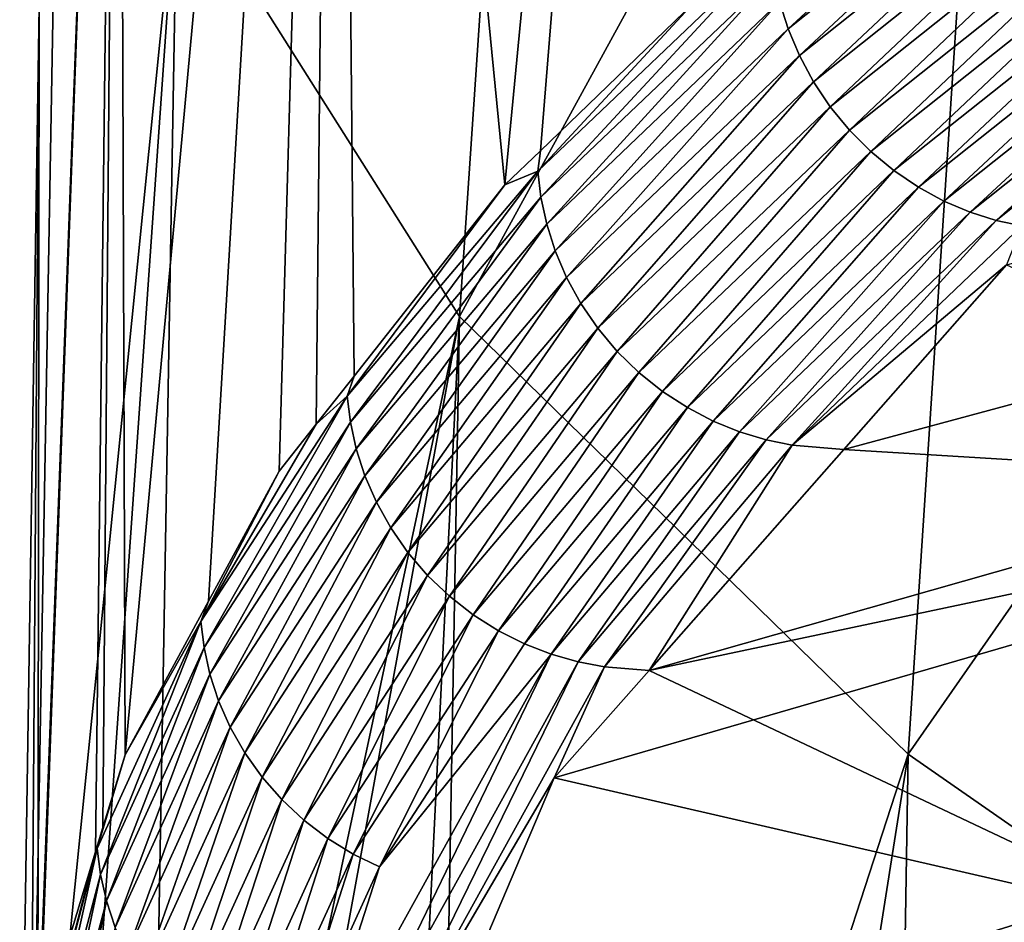
# Model space of a CAD drawing. Extents: x -50 to 50, y -106 to -2.
# Drawn here: x -50 to -47, y -92 to -89 of the extents above; entities that cross this region are included whole.
import ezdxf

# ---------------------------------------------------------------- set-up
doc = ezdxf.new("R2010")
doc.units = 0
doc.layers.add('L2', color=7, linetype='CONTINUOUS')

msp = doc.modelspace()

# ---------------------------------------------------------------- linework, layer by layer
at = {"layer": 'L2', "color": 7}
for points in [[(-49.1927, -93.36557, 196.8092), (-49.13807, -92.80054, 194.7005), (-15.97534, -81.788, 153.6012)], [(-15.97534, -81.788, 153.6012), (-49.18604, -93.57534, 197.5921), (-49.1927, -93.36557, 196.8092)], [(-15.97534, -81.788, 153.6012), (-48.87559, -94.8091, 202.1965), (-49.18604, -93.57534, 197.5921)], [(-15.97534, -81.788, 153.6012), (-49.13807, -92.80054, 194.7005), (-49.12806, -92.69699, 194.314)], [(-15.97534, -81.788, 153.6012), (-49.12806, -92.69699, 194.314), (-48.90934, -92.18223, 192.3929)], [(-48.90934, -92.18223, 192.3929), (-48.51284, -91.24905, 188.9102), (-15.97534, -81.788, 153.6012)], [(-48.10424, -96.02925, 206.7502), (-48.87559, -94.8091, 202.1965), (-15.97534, -81.788, 153.6012)], [(-15.97534, -81.788, 153.6012), (-48.51284, -91.24905, 188.9102), (-48.25057, -90.95164, 187.8003)], [(-15.97534, -81.788, 153.6012), (-48.25057, -90.95164, 187.8003), (-47.71129, -90.34006, 185.5178)], [(-15.97534, -81.788, 153.6012), (-46.87928, -97.22429, 211.2101), (-48.10424, -96.02925, 206.7502)], [(-47.71129, -90.34006, 185.5178), (-47.26068, -89.82904, 183.6107), (-15.97534, -81.788, 153.6012)], [(-48.08078, -83.67647, 185.5395), (-48.64951, -89.60835, 185.8812), (-49.11675, -84.84186, 189.8844)], [(-48.08078, -83.67647, 185.5395), (-48.64951, -89.60835, 185.8812), (-49.11675, -84.84186, 189.8844)], [(-48.08078, -83.67647, 185.5395), (-48.55115, -89.51347, 185.5277), (-48.64951, -89.60835, 185.8812)], [(-48.08078, -83.67647, 185.5395), (-48.55115, -89.51347, 185.5277), (-48.64951, -89.60835, 185.8812)], [(-48.12678, -89.1041, 184.0025), (-48.55115, -89.51347, 185.5277), (-48.08078, -83.67647, 185.5395)], [(-48.12678, -89.1041, 184.0025), (-48.55115, -89.51347, 185.5277), (-48.08078, -83.67647, 185.5395)], [(-49.11675, -84.84186, 189.8844), (-49.70111, -91.18505, 191.7681), (-49.71793, -86.02167, 194.2828)], [(-49.11675, -84.84186, 189.8844), (-49.70111, -91.18505, 191.7681), (-49.71793, -86.02167, 194.2828)], [(-49.11675, -84.84186, 189.8844), (-49.4701, -90.76, 190.1798), (-49.70111, -91.18505, 191.7681)], [(-49.11675, -84.84186, 189.8844), (-49.4701, -90.76, 190.1798), (-49.70111, -91.18505, 191.7681)], [(-49.27444, -90.4, 188.8345), (-49.4701, -90.76, 190.1798), (-49.11675, -84.84186, 189.8844)], [(-49.27444, -90.4, 188.8345), (-49.4701, -90.76, 190.1798), (-49.11675, -84.84186, 189.8844)], [(-49.11675, -84.84186, 189.8844), (-49.17236, -90.27068, 188.3521), (-49.27444, -90.4, 188.8345)], [(-49.11675, -84.84186, 189.8844), (-49.17236, -90.27068, 188.3521), (-49.27444, -90.4, 188.8345)], [(-49.11675, -84.84186, 189.8844), (-49.06685, -90.13701, 187.8534), (-49.17236, -90.27068, 188.3521)], [(-49.11675, -84.84186, 189.8844), (-49.06685, -90.13701, 187.8534), (-49.17236, -90.27068, 188.3521)], [(-49.11675, -84.84186, 189.8844), (-48.64951, -89.60835, 185.8812), (-49.06685, -90.13701, 187.8534)], [(-49.11675, -84.84186, 189.8844), (-48.64951, -89.60835, 185.8812), (-49.06685, -90.13701, 187.8534)], [(-49.94222, -92.01457, 194.8747), (-49.93869, -89.11325, 197.9492), (-49.71793, -86.02167, 194.2828)], [(-49.94222, -92.01457, 194.8747), (-49.71793, -86.02167, 194.2828), (-49.93791, -91.96574, 194.6914)], [(-49.94222, -92.01457, 194.8747), (-49.93869, -89.11325, 197.9492), (-49.71793, -86.02167, 194.2828)], [(-49.94222, -92.01457, 194.8747), (-49.71793, -86.02167, 194.2828), (-49.93791, -91.96574, 194.6914)], [(-49.93791, -91.96574, 194.6914), (-49.71793, -86.02167, 194.2828), (-49.78263, -91.4538, 192.7745)], [(-49.93791, -91.96574, 194.6914), (-49.71793, -86.02167, 194.2828), (-49.78263, -91.4538, 192.7745)], [(-49.71793, -86.02167, 194.2828), (-49.7622, -91.38644, 192.5223), (-49.78263, -91.4538, 192.7745)], [(-49.71793, -86.02167, 194.2828), (-49.7622, -91.38644, 192.5223), (-49.78263, -91.4538, 192.7745)], [(-49.71793, -86.02167, 194.2828), (-49.70111, -91.18505, 191.7681), (-49.7622, -91.38644, 192.5223)], [(-49.71793, -86.02167, 194.2828), (-49.70111, -91.18505, 191.7681), (-49.7622, -91.38644, 192.5223)], [(-48.5089, -86.02524, 209.5204), (-49.55698, -88.73521, 203.9045), (-48.77489, -89.97236, 208.5216)], [(-48.5089, -86.02524, 209.5204), (-49.55698, -88.73521, 203.9045), (-48.77489, -89.97236, 208.5216)], [(-48.5089, -86.02524, 209.5204), (-48.77489, -89.97236, 208.5216), (-47.27364, -87.23032, 214.0178)], [(-48.5089, -86.02524, 209.5204), (-48.77489, -89.97236, 208.5216), (-47.27364, -87.23032, 214.0178)], [(-47.27364, -87.23032, 214.0178), (-48.77489, -89.97236, 208.5216), (-47.53285, -91.18406, 213.0437)], [(-47.27364, -87.23032, 214.0178), (-48.77489, -89.97236, 208.5216), (-47.53285, -91.18406, 213.0437)], [(-47.27364, -87.23032, 214.0178), (-47.53285, -91.18406, 213.0437), (-45.59259, -88.39872, 218.3783)], [(-47.27364, -87.23032, 214.0178), (-47.53285, -91.18406, 213.0437), (-45.59259, -88.39872, 218.3783)], [(-49.96563, -92.79872, 197.8131), (-49.55698, -88.73521, 203.9045), (-49.87176, -87.48425, 199.2358)], [(-49.96563, -92.79872, 197.8131), (-49.87176, -87.48425, 199.2358), (-49.93869, -89.11325, 197.9492)], [(-49.96563, -92.79872, 197.8131), (-49.55698, -88.73521, 203.9045), (-49.87176, -87.48425, 199.2358)], [(-49.96563, -92.79872, 197.8131), (-49.87176, -87.48425, 199.2358), (-49.93869, -89.11325, 197.9492)], [(-45.59259, -88.39872, 218.3783), (-47.53285, -91.18406, 213.0437), (-45.84259, -92.35886, 217.4281)], [(-45.59259, -88.39872, 218.3783), (-47.53285, -91.18406, 213.0437), (-45.84259, -92.35886, 217.4281)], [(-47.88901, -89.10153, 183.1826), (-47.12783, -88.49552, 180.9209), (-47.86561, -89.17625, 183.1698)], [(-47.88901, -89.10153, 183.1826), (-47.12783, -88.49552, 180.9209), (-47.86561, -89.17625, 183.1698)], [(-47.86561, -89.17625, 183.1698), (-47.12783, -88.49552, 180.9209), (-47.10481, -88.57054, 180.9092)], [(-47.86561, -89.17625, 183.1698), (-47.12783, -88.49552, 180.9209), (-47.10481, -88.57054, 180.9092)], [(-47.86561, -89.17625, 183.1698), (-47.10481, -88.57054, 180.9092), (-47.83444, -89.25035, 183.1595)], [(-47.86561, -89.17625, 183.1698), (-47.10481, -88.57054, 180.9092), (-47.83444, -89.25035, 183.1595)], [(-47.83444, -89.25035, 183.1595), (-47.10481, -88.57054, 180.9092), (-47.07413, -88.64503, 180.9004)], [(-47.83444, -89.25035, 183.1595), (-47.10481, -88.57054, 180.9092), (-47.07413, -88.64503, 180.9004)], [(-47.83444, -89.25035, 183.1595), (-47.07413, -88.64503, 180.9004), (-47.79555, -89.32258, 183.1522)], [(-47.83444, -89.25035, 183.1595), (-47.07413, -88.64503, 180.9004), (-47.79555, -89.32258, 183.1522)], [(-47.79555, -89.32258, 183.1522), (-47.07413, -88.64503, 180.9004), (-47.03586, -88.71776, 180.8949)], [(-47.79555, -89.32258, 183.1522), (-47.07413, -88.64503, 180.9004), (-47.03586, -88.71776, 180.8949)], [(-49.96563, -92.79872, 197.8131), (-49.88501, -93.43348, 200.1821), (-49.55698, -88.73521, 203.9045)], [(-49.96563, -92.79872, 197.8131), (-49.88501, -93.43348, 200.1821), (-49.55698, -88.73521, 203.9045)], [(-49.55698, -88.73521, 203.9045), (-49.88501, -93.43348, 200.1821), (-49.64919, -94.05217, 202.4911)], [(-49.55698, -88.73521, 203.9045), (-49.88501, -93.43348, 200.1821), (-49.64919, -94.05217, 202.4911)], [(-49.55698, -88.73521, 203.9045), (-49.64919, -94.05217, 202.4911), (-48.77489, -89.97236, 208.5216)], [(-49.55698, -88.73521, 203.9045), (-49.64919, -94.05217, 202.4911), (-48.77489, -89.97236, 208.5216)], [(-47.79555, -89.32258, 183.1522), (-47.03586, -88.71776, 180.8949), (-47.74925, -89.39169, 183.1479)], [(-47.79555, -89.32258, 183.1522), (-47.03586, -88.71776, 180.8949), (-47.74925, -89.39169, 183.1479)], [(-47.74925, -89.39169, 183.1479), (-47.03586, -88.71776, 180.8949), (-46.99029, -88.78745, 180.8929)], [(-47.74925, -89.39169, 183.1479), (-47.03586, -88.71776, 180.8949), (-46.99029, -88.78745, 180.8929)], [(-47.74925, -89.39169, 183.1479), (-46.99029, -88.78745, 180.8929), (-47.69612, -89.45645, 183.147)], [(-47.74925, -89.39169, 183.1479), (-46.99029, -88.78745, 180.8929), (-47.69612, -89.45645, 183.147)], [(-47.69612, -89.45645, 183.147), (-46.99029, -88.78745, 180.8929), (-46.93801, -88.85288, 180.8944)], [(-47.69612, -89.45645, 183.147), (-46.99029, -88.78745, 180.8929), (-46.93801, -88.85288, 180.8944)], [(-47.69612, -89.45645, 183.147), (-46.93801, -88.85288, 180.8944), (-47.63697, -89.51575, 183.1493)], [(-47.69612, -89.45645, 183.147), (-46.93801, -88.85288, 180.8944), (-47.63697, -89.51575, 183.1493)], [(-47.63697, -89.51575, 183.1493), (-46.93801, -88.85288, 180.8944), (-46.8798, -88.91293, 180.8996)], [(-47.63697, -89.51575, 183.1493), (-46.93801, -88.85288, 180.8944), (-46.8798, -88.91293, 180.8996)], [(-47.63697, -89.51575, 183.1493), (-46.8798, -88.91293, 180.8996), (-47.57281, -89.56868, 183.155)], [(-47.63697, -89.51575, 183.1493), (-46.8798, -88.91293, 180.8996), (-47.57281, -89.56868, 183.155)], [(-47.57281, -89.56868, 183.155), (-46.8798, -88.91293, 180.8996), (-46.81666, -88.96668, 180.9082)], [(-47.57281, -89.56868, 183.155), (-46.8798, -88.91293, 180.8996), (-46.81666, -88.96668, 180.9082)], [(-48.55859, -89.56998, 185.5104), (-48.12678, -89.1041, 184.0025), (-47.91337, -88.95476, 183.2144)], [(-48.55859, -89.56998, 185.5104), (-47.91337, -88.95476, 183.2144), (-48.5499, -89.64247, 185.4932)], [(-48.55859, -89.56998, 185.5104), (-48.12678, -89.1041, 184.0025), (-47.91337, -88.95476, 183.2144)], [(-48.55859, -89.56998, 185.5104), (-47.91337, -88.95476, 183.2144), (-48.5499, -89.64247, 185.4932)], [(-48.5499, -89.64247, 185.4932), (-47.91337, -88.95476, 183.2144), (-47.9048, -89.02736, 183.1976)], [(-48.5499, -89.64247, 185.4932), (-47.91337, -88.95476, 183.2144), (-47.9048, -89.02736, 183.1976)], [(-47.57281, -89.56868, 183.155), (-46.81666, -88.96668, 180.9082), (-47.50479, -89.61452, 183.1637)], [(-47.57281, -89.56868, 183.155), (-46.81666, -88.96668, 180.9082), (-47.50479, -89.61452, 183.1637)], [(-47.50479, -89.61452, 183.1637), (-46.81666, -88.96668, 180.9082), (-46.74972, -89.01337, 180.9202)], [(-47.50479, -89.61452, 183.1637), (-46.81666, -88.96668, 180.9082), (-46.74972, -89.01337, 180.9202)], [(-47.50479, -89.61452, 183.1637), (-46.74972, -89.01337, 180.9202), (-47.43414, -89.65281, 183.1752)], [(-47.50479, -89.61452, 183.1637), (-46.74972, -89.01337, 180.9202), (-47.43414, -89.65281, 183.1752)], [(-47.43414, -89.65281, 183.1752), (-46.74972, -89.01337, 180.9202), (-46.68019, -89.05257, 180.935)], [(-47.43414, -89.65281, 183.1752), (-46.74972, -89.01337, 180.9202), (-46.68019, -89.05257, 180.935)], [(-48.5499, -89.64247, 185.4932), (-47.9048, -89.02736, 183.1976), (-48.53389, -89.71643, 185.4774)], [(-48.5499, -89.64247, 185.4932), (-47.9048, -89.02736, 183.1976), (-48.53389, -89.71643, 185.4774)], [(-48.53389, -89.71643, 185.4774), (-47.9048, -89.02736, 183.1976), (-47.88901, -89.10153, 183.1826)], [(-48.53389, -89.71643, 185.4774), (-47.9048, -89.02736, 183.1976), (-47.88901, -89.10153, 183.1826)], [(-47.36209, -89.68339, 183.1892), (-47.43414, -89.65281, 183.1752), (-46.68019, -89.05257, 180.935)], [(-47.36209, -89.68339, 183.1892), (-47.43414, -89.65281, 183.1752), (-46.68019, -89.05257, 180.935)], [(-47.36209, -89.68339, 183.1892), (-46.68019, -89.05257, 180.935), (-46.60929, -89.08405, 180.9525)], [(-47.36209, -89.68339, 183.1892), (-46.68019, -89.05257, 180.935), (-46.60929, -89.08405, 180.9525)], [(-47.28981, -89.70629, 183.2054), (-47.36209, -89.68339, 183.1892), (-46.60929, -89.08405, 180.9525)], [(-47.28981, -89.70629, 183.2054), (-47.36209, -89.68339, 183.1892), (-46.60929, -89.08405, 180.9525)], [(-47.28981, -89.70629, 183.2054), (-46.60929, -89.08405, 180.9525), (-46.53816, -89.10787, 180.972)], [(-47.28981, -89.70629, 183.2054), (-46.60929, -89.08405, 180.9525), (-46.53816, -89.10787, 180.972)], [(-49.93869, -89.11325, 197.9492), (-49.99265, -92.58594, 197.019), (-49.96563, -92.79872, 197.8131)], [(-49.99265, -92.58594, 197.019), (-49.93869, -89.11325, 197.9492), (-49.94222, -92.01457, 194.8747)], [(-49.99265, -92.58594, 197.019), (-49.93869, -89.11325, 197.9492), (-49.94222, -92.01457, 194.8747)], [(-49.93869, -89.11325, 197.9492), (-49.99265, -92.58594, 197.019), (-49.96563, -92.79872, 197.8131)], [(-48.55115, -89.51347, 185.5277), (-48.12678, -89.1041, 184.0025), (-48.55859, -89.56998, 185.5104)], [(-48.55115, -89.51347, 185.5277), (-48.12678, -89.1041, 184.0025), (-48.55859, -89.56998, 185.5104)], [(-48.53389, -89.71643, 185.4774), (-47.88901, -89.10153, 183.1826), (-48.51019, -89.79086, 185.4635)], [(-48.53389, -89.71643, 185.4774), (-47.88901, -89.10153, 183.1826), (-48.51019, -89.79086, 185.4635)], [(-48.51019, -89.79086, 185.4635), (-47.88901, -89.10153, 183.1826), (-47.86561, -89.17625, 183.1698)], [(-48.51019, -89.79086, 185.4635), (-47.88901, -89.10153, 183.1826), (-47.86561, -89.17625, 183.1698)], [(-46.53816, -89.10787, 180.972), (-47.21839, -89.72181, 183.2233), (-47.28981, -89.70629, 183.2054)], [(-46.53816, -89.10787, 180.972), (-47.21839, -89.72181, 183.2233), (-47.28981, -89.70629, 183.2054)], [(-48.51019, -89.79086, 185.4635), (-47.86561, -89.17625, 183.1698), (-48.4786, -89.86455, 185.4518)], [(-48.51019, -89.79086, 185.4635), (-47.86561, -89.17625, 183.1698), (-48.4786, -89.86455, 185.4518)], [(-48.4786, -89.86455, 185.4518), (-47.86561, -89.17625, 183.1698), (-47.83444, -89.25035, 183.1595)], [(-48.4786, -89.86455, 185.4518), (-47.86561, -89.17625, 183.1698), (-47.83444, -89.25035, 183.1595)], [(-48.4786, -89.86455, 185.4518), (-47.83444, -89.25035, 183.1595), (-48.43918, -89.93629, 185.4426)], [(-48.4786, -89.86455, 185.4518), (-47.83444, -89.25035, 183.1595), (-48.43918, -89.93629, 185.4426)], [(-48.43918, -89.93629, 185.4426), (-47.83444, -89.25035, 183.1595), (-47.79555, -89.32258, 183.1522)], [(-48.43918, -89.93629, 185.4426), (-47.83444, -89.25035, 183.1595), (-47.79555, -89.32258, 183.1522)], [(-48.43918, -89.93629, 185.4426), (-47.79555, -89.32258, 183.1522), (-48.39225, -90.0048, 185.4361)], [(-48.43918, -89.93629, 185.4426), (-47.79555, -89.32258, 183.1522), (-48.39225, -90.0048, 185.4361)], [(-48.39225, -90.0048, 185.4361), (-47.79555, -89.32258, 183.1522), (-47.74925, -89.39169, 183.1479)], [(-48.39225, -90.0048, 185.4361), (-47.79555, -89.32258, 183.1522), (-47.74925, -89.39169, 183.1479)], [(-48.39225, -90.0048, 185.4361), (-47.74925, -89.39169, 183.1479), (-48.33841, -90.06888, 185.4326)], [(-48.39225, -90.0048, 185.4361), (-47.74925, -89.39169, 183.1479), (-48.33841, -90.06888, 185.4326)], [(-48.33841, -90.06888, 185.4326), (-47.74925, -89.39169, 183.1479), (-47.69612, -89.45645, 183.147)], [(-48.33841, -90.06888, 185.4326), (-47.74925, -89.39169, 183.1479), (-47.69612, -89.45645, 183.147)], [(-48.33841, -90.06888, 185.4326), (-47.69612, -89.45645, 183.147), (-48.27846, -90.12743, 185.4321)], [(-48.33841, -90.06888, 185.4326), (-47.69612, -89.45645, 183.147), (-48.27846, -90.12743, 185.4321)], [(-48.27846, -90.12743, 185.4321), (-47.69612, -89.45645, 183.147), (-47.63697, -89.51575, 183.1493)], [(-48.27846, -90.12743, 185.4321), (-47.69612, -89.45645, 183.147), (-47.63697, -89.51575, 183.1493)], [(-48.64951, -89.60835, 185.8812), (-48.55115, -89.51347, 185.5277), (-48.55859, -89.56998, 185.5104)], [(-48.64951, -89.60835, 185.8812), (-48.55115, -89.51347, 185.5277), (-48.55859, -89.56998, 185.5104)], [(-48.27846, -90.12743, 185.4321), (-47.63697, -89.51575, 183.1493), (-48.21344, -90.17953, 185.4347)], [(-48.27846, -90.12743, 185.4321), (-47.63697, -89.51575, 183.1493), (-48.21344, -90.17953, 185.4347)], [(-48.21344, -90.17953, 185.4347), (-47.63697, -89.51575, 183.1493), (-47.57281, -89.56868, 183.155)], [(-48.21344, -90.17953, 185.4347), (-47.63697, -89.51575, 183.1493), (-47.57281, -89.56868, 183.155)], [(-49.08596, -90.1927, 187.8344), (-48.64951, -89.60835, 185.8812), (-48.55859, -89.56998, 185.5104)], [(-49.08596, -90.1927, 187.8344), (-48.55859, -89.56998, 185.5104), (-49.07717, -90.26507, 187.8168)], [(-49.08596, -90.1927, 187.8344), (-48.64951, -89.60835, 185.8812), (-48.55859, -89.56998, 185.5104)], [(-49.08596, -90.1927, 187.8344), (-48.55859, -89.56998, 185.5104), (-49.07717, -90.26507, 187.8168)], [(-49.07717, -90.26507, 187.8168), (-48.55859, -89.56998, 185.5104), (-48.5499, -89.64247, 185.4932)], [(-49.07717, -90.26507, 187.8168), (-48.55859, -89.56998, 185.5104), (-48.5499, -89.64247, 185.4932)], [(-48.21344, -90.17953, 185.4347), (-47.57281, -89.56868, 183.155), (-48.1445, -90.22449, 185.4401)], [(-48.21344, -90.17953, 185.4347), (-47.57281, -89.56868, 183.155), (-48.1445, -90.22449, 185.4401)], [(-48.1445, -90.22449, 185.4401), (-47.57281, -89.56868, 183.155), (-47.50479, -89.61452, 183.1637)], [(-48.1445, -90.22449, 185.4401), (-47.57281, -89.56868, 183.155), (-47.50479, -89.61452, 183.1637)], [(-49.06685, -90.13701, 187.8534), (-48.64951, -89.60835, 185.8812), (-49.08596, -90.1927, 187.8344)], [(-49.06685, -90.13701, 187.8534), (-48.64951, -89.60835, 185.8812), (-49.08596, -90.1927, 187.8344)], [(-48.1445, -90.22449, 185.4401), (-47.50479, -89.61452, 183.1637), (-48.0729, -90.26188, 185.4483)], [(-48.1445, -90.22449, 185.4401), (-47.50479, -89.61452, 183.1637), (-48.0729, -90.26188, 185.4483)], [(-48.0729, -90.26188, 185.4483), (-47.50479, -89.61452, 183.1637), (-47.43414, -89.65281, 183.1752)], [(-48.0729, -90.26188, 185.4483), (-47.50479, -89.61452, 183.1637), (-47.43414, -89.65281, 183.1752)], [(-49.07717, -90.26507, 187.8168), (-48.5499, -89.64247, 185.4932), (-49.06099, -90.33884, 187.8003)], [(-49.07717, -90.26507, 187.8168), (-48.5499, -89.64247, 185.4932), (-49.06099, -90.33884, 187.8003)], [(-49.06099, -90.33884, 187.8003), (-48.5499, -89.64247, 185.4932), (-48.53389, -89.71643, 185.4774)], [(-49.06099, -90.33884, 187.8003), (-48.5499, -89.64247, 185.4932), (-48.53389, -89.71643, 185.4774)], [(-47.99988, -90.29154, 185.4589), (-48.0729, -90.26188, 185.4483), (-47.43414, -89.65281, 183.1752)], [(-47.99988, -90.29154, 185.4589), (-48.0729, -90.26188, 185.4483), (-47.43414, -89.65281, 183.1752)], [(-47.99988, -90.29154, 185.4589), (-47.43414, -89.65281, 183.1752), (-47.36209, -89.68339, 183.1892)], [(-47.99988, -90.29154, 185.4589), (-47.43414, -89.65281, 183.1752), (-47.36209, -89.68339, 183.1892)], [(-47.92663, -90.31351, 185.4716), (-47.99988, -90.29154, 185.4589), (-47.36209, -89.68339, 183.1892)], [(-47.92663, -90.31351, 185.4716), (-47.99988, -90.29154, 185.4589), (-47.36209, -89.68339, 183.1892)], [(-47.92663, -90.31351, 185.4716), (-47.36209, -89.68339, 183.1892), (-47.28981, -89.70629, 183.2054)], [(-47.92663, -90.31351, 185.4716), (-47.36209, -89.68339, 183.1892), (-47.28981, -89.70629, 183.2054)], [(-49.06099, -90.33884, 187.8003), (-48.53389, -89.71643, 185.4774), (-49.03703, -90.41295, 187.7852)], [(-49.06099, -90.33884, 187.8003), (-48.53389, -89.71643, 185.4774), (-49.03703, -90.41295, 187.7852)], [(-49.03703, -90.41295, 187.7852), (-48.53389, -89.71643, 185.4774), (-48.51019, -89.79086, 185.4635)], [(-49.03703, -90.41295, 187.7852), (-48.53389, -89.71643, 185.4774), (-48.51019, -89.79086, 185.4635)], [(-47.28981, -89.70629, 183.2054), (-47.85424, -90.3281, 185.486), (-47.92663, -90.31351, 185.4716)], [(-47.28981, -89.70629, 183.2054), (-47.85424, -90.3281, 185.486), (-47.92663, -90.31351, 185.4716)], [(-47.28981, -89.70629, 183.2054), (-47.21839, -89.72181, 183.2233), (-47.85424, -90.3281, 185.486)], [(-47.28981, -89.70629, 183.2054), (-47.21839, -89.72181, 183.2233), (-47.85424, -90.3281, 185.486)], [(-47.21839, -89.72181, 183.2233), (-47.26068, -89.82904, 183.6107), (-47.85424, -90.3281, 185.486)], [(-47.21839, -89.72181, 183.2233), (-47.26068, -89.82904, 183.6107), (-47.85424, -90.3281, 185.486)], [(-49.03703, -90.41295, 187.7852), (-48.51019, -89.79086, 185.4635), (-49.00509, -90.48624, 187.7719)], [(-49.03703, -90.41295, 187.7852), (-48.51019, -89.79086, 185.4635), (-49.00509, -90.48624, 187.7719)], [(-49.00509, -90.48624, 187.7719), (-48.51019, -89.79086, 185.4635), (-48.4786, -89.86455, 185.4518)], [(-49.00509, -90.48624, 187.7719), (-48.51019, -89.79086, 185.4635), (-48.4786, -89.86455, 185.4518)], [(-47.85424, -90.3281, 185.486), (-47.26068, -89.82904, 183.6107), (-47.71129, -90.34006, 185.5178)], [(-47.85424, -90.3281, 185.486), (-47.26068, -89.82904, 183.6107), (-47.71129, -90.34006, 185.5178)], [(-47.71129, -90.34006, 185.5178), (-47.26068, -89.82904, 183.6107), (-45.88575, -90.45207, 185.9359)], [(-49.00509, -90.48624, 187.7719), (-48.4786, -89.86455, 185.4518), (-48.96525, -90.55748, 187.7608)], [(-49.00509, -90.48624, 187.7719), (-48.4786, -89.86455, 185.4518), (-48.96525, -90.55748, 187.7608)], [(-48.96525, -90.55748, 187.7608), (-48.4786, -89.86455, 185.4518), (-48.43918, -89.93629, 185.4426)], [(-48.96525, -90.55748, 187.7608), (-48.4786, -89.86455, 185.4518), (-48.43918, -89.93629, 185.4426)], [(-48.96525, -90.55748, 187.7608), (-48.43918, -89.93629, 185.4426), (-48.91782, -90.62539, 187.7522)], [(-48.96525, -90.55748, 187.7608), (-48.43918, -89.93629, 185.4426), (-48.91782, -90.62539, 187.7522)], [(-48.91782, -90.62539, 187.7522), (-48.43918, -89.93629, 185.4426), (-48.39225, -90.0048, 185.4361)], [(-48.91782, -90.62539, 187.7522), (-48.43918, -89.93629, 185.4426), (-48.39225, -90.0048, 185.4361)], [(-48.77489, -89.97236, 208.5216), (-49.64919, -94.05217, 202.4911), (-49.56331, -94.27749, 203.332)], [(-48.77489, -89.97236, 208.5216), (-49.64919, -94.05217, 202.4911), (-49.56331, -94.27749, 203.332)], [(-49.56331, -94.27749, 203.332), (-49.02867, -95.11423, 206.4547), (-48.77489, -89.97236, 208.5216)], [(-49.56331, -94.27749, 203.332), (-49.02867, -95.11423, 206.4547), (-48.77489, -89.97236, 208.5216)], [(-48.77489, -89.97236, 208.5216), (-49.02867, -95.11423, 206.4547), (-48.86859, -95.29162, 207.1168)], [(-48.77489, -89.97236, 208.5216), (-49.02867, -95.11423, 206.4547), (-48.86859, -95.29162, 207.1168)], [(-48.77489, -89.97236, 208.5216), (-48.86859, -95.29162, 207.1168), (-47.53285, -91.18406, 213.0437)], [(-48.77489, -89.97236, 208.5216), (-48.86859, -95.29162, 207.1168), (-47.53285, -91.18406, 213.0437)], [(-48.91782, -90.62539, 187.7522), (-48.39225, -90.0048, 185.4361), (-48.86339, -90.68877, 187.7461)], [(-48.91782, -90.62539, 187.7522), (-48.39225, -90.0048, 185.4361), (-48.86339, -90.68877, 187.7461)], [(-48.86339, -90.68877, 187.7461), (-48.39225, -90.0048, 185.4361), (-48.33841, -90.06888, 185.4326)], [(-48.86339, -90.68877, 187.7461), (-48.39225, -90.0048, 185.4361), (-48.33841, -90.06888, 185.4326)], [(-48.86339, -90.68877, 187.7461), (-48.33841, -90.06888, 185.4326), (-48.80279, -90.74655, 187.7427)], [(-48.86339, -90.68877, 187.7461), (-48.33841, -90.06888, 185.4326), (-48.80279, -90.74655, 187.7427)], [(-48.80279, -90.74655, 187.7427), (-48.33841, -90.06888, 185.4326), (-48.27846, -90.12743, 185.4321)], [(-48.80279, -90.74655, 187.7427), (-48.33841, -90.06888, 185.4326), (-48.27846, -90.12743, 185.4321)], [(-48.80279, -90.74655, 187.7427), (-48.27846, -90.12743, 185.4321), (-48.73706, -90.79782, 187.7422)], [(-48.80279, -90.74655, 187.7427), (-48.27846, -90.12743, 185.4321), (-48.73706, -90.79782, 187.7422)], [(-48.73706, -90.79782, 187.7422), (-48.27846, -90.12743, 185.4321), (-48.21344, -90.17953, 185.4347)], [(-48.73706, -90.79782, 187.7422), (-48.27846, -90.12743, 185.4321), (-48.21344, -90.17953, 185.4347)], [(-49.17236, -90.27068, 188.3521), (-49.06685, -90.13701, 187.8534), (-49.08596, -90.1927, 187.8344)], [(-49.17236, -90.27068, 188.3521), (-49.06685, -90.13701, 187.8534), (-49.08596, -90.1927, 187.8344)], [(-48.73706, -90.79782, 187.7422), (-48.21344, -90.17953, 185.4347), (-48.66737, -90.8419, 187.7443)], [(-48.73706, -90.79782, 187.7422), (-48.21344, -90.17953, 185.4347), (-48.66737, -90.8419, 187.7443)], [(-48.66737, -90.8419, 187.7443), (-48.21344, -90.17953, 185.4347), (-48.1445, -90.22449, 185.4401)], [(-48.66737, -90.8419, 187.7443), (-48.21344, -90.17953, 185.4347), (-48.1445, -90.22449, 185.4401)], [(-49.49128, -90.81628, 190.1616), (-49.17236, -90.27068, 188.3521), (-49.08596, -90.1927, 187.8344)], [(-49.49128, -90.81628, 190.1616), (-49.08596, -90.1927, 187.8344), (-49.48242, -90.88854, 190.1436)], [(-49.49128, -90.81628, 190.1616), (-49.17236, -90.27068, 188.3521), (-49.08596, -90.1927, 187.8344)], [(-49.49128, -90.81628, 190.1616), (-49.08596, -90.1927, 187.8344), (-49.48242, -90.88854, 190.1436)], [(-49.48242, -90.88854, 190.1436), (-49.08596, -90.1927, 187.8344), (-49.07717, -90.26507, 187.8168)], [(-49.48242, -90.88854, 190.1436), (-49.08596, -90.1927, 187.8344), (-49.07717, -90.26507, 187.8168)], [(-48.66737, -90.8419, 187.7443), (-48.1445, -90.22449, 185.4401), (-48.595, -90.87837, 187.749)], [(-48.66737, -90.8419, 187.7443), (-48.1445, -90.22449, 185.4401), (-48.595, -90.87837, 187.749)], [(-48.595, -90.87837, 187.749), (-48.1445, -90.22449, 185.4401), (-48.0729, -90.26188, 185.4483)], [(-48.595, -90.87837, 187.749), (-48.1445, -90.22449, 185.4401), (-48.0729, -90.26188, 185.4483)], [(-49.48242, -90.88854, 190.1436), (-49.07717, -90.26507, 187.8168), (-49.46611, -90.9621, 190.1263)], [(-49.48242, -90.88854, 190.1436), (-49.07717, -90.26507, 187.8168), (-49.46611, -90.9621, 190.1263)], [(-49.46611, -90.9621, 190.1263), (-49.07717, -90.26507, 187.8168), (-49.06099, -90.33884, 187.8003)], [(-49.46611, -90.9621, 190.1263), (-49.07717, -90.26507, 187.8168), (-49.06099, -90.33884, 187.8003)], [(-48.52118, -90.90709, 187.7561), (-48.595, -90.87837, 187.749), (-48.0729, -90.26188, 185.4483)], [(-48.52118, -90.90709, 187.7561), (-48.595, -90.87837, 187.749), (-48.0729, -90.26188, 185.4483)], [(-48.52118, -90.90709, 187.7561), (-48.0729, -90.26188, 185.4483), (-47.99988, -90.29154, 185.4589)], [(-48.52118, -90.90709, 187.7561), (-48.0729, -90.26188, 185.4483), (-47.99988, -90.29154, 185.4589)], [(-49.27444, -90.4, 188.8345), (-49.17236, -90.27068, 188.3521), (-49.49128, -90.81628, 190.1616)], [(-49.27444, -90.4, 188.8345), (-49.17236, -90.27068, 188.3521), (-49.49128, -90.81628, 190.1616)], [(-48.44714, -90.92812, 187.7653), (-48.52118, -90.90709, 187.7561), (-47.99988, -90.29154, 185.4589)], [(-48.44714, -90.92812, 187.7653), (-48.52118, -90.90709, 187.7561), (-47.99988, -90.29154, 185.4589)], [(-48.44714, -90.92812, 187.7653), (-47.99988, -90.29154, 185.4589), (-47.92663, -90.31351, 185.4716)], [(-48.44714, -90.92812, 187.7653), (-47.99988, -90.29154, 185.4589), (-47.92663, -90.31351, 185.4716)], [(-47.92663, -90.31351, 185.4716), (-48.37396, -90.94179, 187.7763), (-48.44714, -90.92812, 187.7653)], [(-47.92663, -90.31351, 185.4716), (-48.37396, -90.94179, 187.7763), (-48.44714, -90.92812, 187.7653)], [(-47.92663, -90.31351, 185.4716), (-47.85424, -90.3281, 185.486), (-48.37396, -90.94179, 187.7763)], [(-47.92663, -90.31351, 185.4716), (-47.85424, -90.3281, 185.486), (-48.37396, -90.94179, 187.7763)], [(-49.46611, -90.9621, 190.1263), (-49.06099, -90.33884, 187.8003), (-49.44194, -91.03591, 190.1101)], [(-49.46611, -90.9621, 190.1263), (-49.06099, -90.33884, 187.8003), (-49.44194, -91.03591, 190.1101)], [(-49.44194, -91.03591, 190.1101), (-49.06099, -90.33884, 187.8003), (-49.03703, -90.41295, 187.7852)], [(-49.44194, -91.03591, 190.1101), (-49.06099, -90.33884, 187.8003), (-49.03703, -90.41295, 187.7852)], [(-48.25057, -90.95164, 187.8003), (-48.37396, -90.94179, 187.7763), (-47.85424, -90.3281, 185.486)], [(-48.25057, -90.95164, 187.8003), (-48.37396, -90.94179, 187.7763), (-47.85424, -90.3281, 185.486)], [(-47.85424, -90.3281, 185.486), (-47.71129, -90.34006, 185.5178), (-48.25057, -90.95164, 187.8003)], [(-47.85424, -90.3281, 185.486), (-47.71129, -90.34006, 185.5178), (-48.25057, -90.95164, 187.8003)], [(-47.71129, -90.34006, 185.5178), (-45.88575, -90.45207, 185.9359), (-48.25057, -90.95164, 187.8003)], [(-49.49128, -90.81628, 190.1616), (-49.4701, -90.76, 190.1798), (-49.27444, -90.4, 188.8345)], [(-49.49128, -90.81628, 190.1616), (-49.4701, -90.76, 190.1798), (-49.27444, -90.4, 188.8345)], [(-49.44194, -91.03591, 190.1101), (-49.03703, -90.41295, 187.7852), (-49.40974, -91.1088, 190.0954)], [(-49.44194, -91.03591, 190.1101), (-49.03703, -90.41295, 187.7852), (-49.40974, -91.1088, 190.0954)], [(-49.40974, -91.1088, 190.0954), (-49.03703, -90.41295, 187.7852), (-49.00509, -90.48624, 187.7719)], [(-49.40974, -91.1088, 190.0954), (-49.03703, -90.41295, 187.7852), (-49.00509, -90.48624, 187.7719)], [(-48.25057, -90.95164, 187.8003), (-45.88575, -90.45207, 185.9359), (-46.77862, -91.64902, 190.403)], [(-49.40974, -91.1088, 190.0954), (-49.00509, -90.48624, 187.7719), (-49.36957, -91.17952, 190.0823)], [(-49.40974, -91.1088, 190.0954), (-49.00509, -90.48624, 187.7719), (-49.36957, -91.17952, 190.0823)], [(-49.36957, -91.17952, 190.0823), (-49.00509, -90.48624, 187.7719), (-48.96525, -90.55748, 187.7608)], [(-49.36957, -91.17952, 190.0823), (-49.00509, -90.48624, 187.7719), (-48.96525, -90.55748, 187.7608)], [(-49.36957, -91.17952, 190.0823), (-48.96525, -90.55748, 187.7608), (-49.32174, -91.24683, 190.0714)], [(-49.36957, -91.17952, 190.0823), (-48.96525, -90.55748, 187.7608), (-49.32174, -91.24683, 190.0714)], [(-49.32174, -91.24683, 190.0714), (-48.96525, -90.55748, 187.7608), (-48.91782, -90.62539, 187.7522)], [(-49.32174, -91.24683, 190.0714), (-48.96525, -90.55748, 187.7608), (-48.91782, -90.62539, 187.7522)], [(-49.32174, -91.24683, 190.0714), (-48.91782, -90.62539, 187.7522), (-49.26686, -91.30953, 190.0627)], [(-49.32174, -91.24683, 190.0714), (-48.91782, -90.62539, 187.7522), (-49.26686, -91.30953, 190.0627)], [(-49.26686, -91.30953, 190.0627), (-48.91782, -90.62539, 187.7522), (-48.86339, -90.68877, 187.7461)], [(-49.26686, -91.30953, 190.0627), (-48.91782, -90.62539, 187.7522), (-48.86339, -90.68877, 187.7461)], [(-49.26686, -91.30953, 190.0627), (-48.86339, -90.68877, 187.7461), (-49.20576, -91.36653, 190.0565)], [(-49.26686, -91.30953, 190.0627), (-48.86339, -90.68877, 187.7461), (-49.20576, -91.36653, 190.0565)], [(-49.20576, -91.36653, 190.0565), (-48.86339, -90.68877, 187.7461), (-48.80279, -90.74655, 187.7427)], [(-49.20576, -91.36653, 190.0565), (-48.86339, -90.68877, 187.7461), (-48.80279, -90.74655, 187.7427)], [(-49.20576, -91.36653, 190.0565), (-48.80279, -90.74655, 187.7427), (-49.13949, -91.41695, 190.0528)], [(-49.20576, -91.36653, 190.0565), (-48.80279, -90.74655, 187.7427), (-49.13949, -91.41695, 190.0528)], [(-49.13949, -91.41695, 190.0528), (-48.80279, -90.74655, 187.7427), (-48.73706, -90.79782, 187.7422)], [(-49.13949, -91.41695, 190.0528), (-48.80279, -90.74655, 187.7427), (-48.73706, -90.79782, 187.7422)], [(-49.4701, -90.76, 190.1798), (-49.49128, -90.81628, 190.1616), (-49.70111, -91.18505, 191.7681)], [(-49.4701, -90.76, 190.1798), (-49.49128, -90.81628, 190.1616), (-49.70111, -91.18505, 191.7681)], [(-49.13949, -91.41695, 190.0528), (-48.73706, -90.79782, 187.7422), (-49.06923, -91.46015, 190.0516)], [(-49.13949, -91.41695, 190.0528), (-48.73706, -90.79782, 187.7422), (-49.06923, -91.46015, 190.0516)], [(-49.06923, -91.46015, 190.0516), (-48.73706, -90.79782, 187.7422), (-48.66737, -90.8419, 187.7443)], [(-49.06923, -91.46015, 190.0516), (-48.73706, -90.79782, 187.7422), (-48.66737, -90.8419, 187.7443)], [(-49.49128, -90.81628, 190.1616), (-49.76895, -91.51648, 192.4871), (-49.77786, -91.44433, 192.5056)], [(-49.49128, -90.81628, 190.1616), (-49.77786, -91.44433, 192.5056), (-49.70111, -91.18505, 191.7681)], [(-49.49128, -90.81628, 190.1616), (-49.76895, -91.51648, 192.4871), (-49.77786, -91.44433, 192.5056)], [(-49.49128, -90.81628, 190.1616), (-49.77786, -91.44433, 192.5056), (-49.70111, -91.18505, 191.7681)], [(-49.48242, -90.88854, 190.1436), (-49.76895, -91.51648, 192.4871), (-49.49128, -90.81628, 190.1616)], [(-49.48242, -90.88854, 190.1436), (-49.76895, -91.51648, 192.4871), (-49.49128, -90.81628, 190.1616)], [(-49.06923, -91.46015, 190.0516), (-48.66737, -90.8419, 187.7443), (-48.99625, -91.4957, 190.0529)], [(-49.06923, -91.46015, 190.0516), (-48.66737, -90.8419, 187.7443), (-48.99625, -91.4957, 190.0529)], [(-48.99625, -91.4957, 190.0529), (-48.66737, -90.8419, 187.7443), (-48.595, -90.87837, 187.749)], [(-48.99625, -91.4957, 190.0529), (-48.66737, -90.8419, 187.7443), (-48.595, -90.87837, 187.749)], [(-49.48242, -90.88854, 190.1436), (-49.75254, -91.58983, 192.469), (-49.76895, -91.51648, 192.4871)], [(-49.48242, -90.88854, 190.1436), (-49.75254, -91.58983, 192.469), (-49.76895, -91.51648, 192.4871)], [(-49.46611, -90.9621, 190.1263), (-49.75254, -91.58983, 192.469), (-49.48242, -90.88854, 190.1436)], [(-49.46611, -90.9621, 190.1263), (-49.75254, -91.58983, 192.469), (-49.48242, -90.88854, 190.1436)], [(-48.99625, -91.4957, 190.0529), (-48.595, -90.87837, 187.749), (-48.52118, -90.90709, 187.7561)], [(-48.99625, -91.4957, 190.0529), (-48.595, -90.87837, 187.749), (-48.52118, -90.90709, 187.7561)], [(-48.52118, -90.90709, 187.7561), (-49.13, -92.16339, 192.3754), (-49.20509, -92.14425, 192.3733)], [(-48.52118, -90.90709, 187.7561), (-49.20509, -92.14425, 192.3733), (-48.99625, -91.4957, 190.0529)], [(-48.52118, -90.90709, 187.7561), (-49.13, -92.16339, 192.3754), (-49.20509, -92.14425, 192.3733)], [(-48.52118, -90.90709, 187.7561), (-49.20509, -92.14425, 192.3733), (-48.99625, -91.4957, 190.0529)], [(-48.44714, -90.92812, 187.7653), (-49.13, -92.16339, 192.3754), (-48.52118, -90.90709, 187.7561)], [(-48.44714, -90.92812, 187.7653), (-49.13, -92.16339, 192.3754), (-48.52118, -90.90709, 187.7561)], [(-48.44714, -90.92812, 187.7653), (-49.05578, -92.17519, 192.3794), (-49.13, -92.16339, 192.3754)], [(-48.44714, -90.92812, 187.7653), (-49.05578, -92.17519, 192.3794), (-49.13, -92.16339, 192.3754)], [(-48.37396, -90.94179, 187.7763), (-49.05578, -92.17519, 192.3794), (-48.44714, -90.92812, 187.7653)], [(-48.37396, -90.94179, 187.7763), (-49.05578, -92.17519, 192.3794), (-48.44714, -90.92812, 187.7653)], [(-48.37396, -90.94179, 187.7763), (-48.51284, -91.24905, 188.9102), (-49.05578, -92.17519, 192.3794)], [(-48.37396, -90.94179, 187.7763), (-48.51284, -91.24905, 188.9102), (-49.05578, -92.17519, 192.3794)], [(-48.25057, -90.95164, 187.8003), (-48.51284, -91.24905, 188.9102), (-48.37396, -90.94179, 187.7763)], [(-48.25057, -90.95164, 187.8003), (-48.51284, -91.24905, 188.9102), (-48.37396, -90.94179, 187.7763)], [(-49.46611, -90.9621, 190.1263), (-49.72824, -91.66333, 192.4517), (-49.75254, -91.58983, 192.469)], [(-49.46611, -90.9621, 190.1263), (-49.72824, -91.66333, 192.4517), (-49.75254, -91.58983, 192.469)], [(-49.44194, -91.03591, 190.1101), (-49.72824, -91.66333, 192.4517), (-49.46611, -90.9621, 190.1263)], [(-49.44194, -91.03591, 190.1101), (-49.72824, -91.66333, 192.4517), (-49.46611, -90.9621, 190.1263)], [(-48.25057, -90.95164, 187.8003), (-46.77862, -91.64902, 190.403), (-48.51284, -91.24905, 188.9102)], [(-49.44194, -91.03591, 190.1101), (-49.69585, -91.7358, 192.4354), (-49.72824, -91.66333, 192.4517)], [(-49.44194, -91.03591, 190.1101), (-49.69585, -91.7358, 192.4354), (-49.72824, -91.66333, 192.4517)], [(-49.40974, -91.1088, 190.0954), (-49.69585, -91.7358, 192.4354), (-49.44194, -91.03591, 190.1101)], [(-49.40974, -91.1088, 190.0954), (-49.69585, -91.7358, 192.4354), (-49.44194, -91.03591, 190.1101)], [(-49.40974, -91.1088, 190.0954), (-49.65544, -91.80602, 192.4205), (-49.69585, -91.7358, 192.4354)], [(-49.40974, -91.1088, 190.0954), (-49.65544, -91.80602, 192.4205), (-49.69585, -91.7358, 192.4354)], [(-49.36957, -91.17952, 190.0823), (-49.65544, -91.80602, 192.4205), (-49.40974, -91.1088, 190.0954)], [(-49.36957, -91.17952, 190.0823), (-49.65544, -91.80602, 192.4205), (-49.40974, -91.1088, 190.0954)], [(-49.70111, -91.18505, 191.7681), (-49.77786, -91.44433, 192.5056), (-49.7622, -91.38644, 192.5223)], [(-49.70111, -91.18505, 191.7681), (-49.77786, -91.44433, 192.5056), (-49.7622, -91.38644, 192.5223)], [(-49.36957, -91.17952, 190.0823), (-49.60734, -91.87271, 192.4072), (-49.65544, -91.80602, 192.4205)], [(-49.36957, -91.17952, 190.0823), (-49.60734, -91.87271, 192.4072), (-49.65544, -91.80602, 192.4205)], [(-49.32174, -91.24683, 190.0714), (-49.60734, -91.87271, 192.4072), (-49.36957, -91.17952, 190.0823)], [(-49.32174, -91.24683, 190.0714), (-49.60734, -91.87271, 192.4072), (-49.36957, -91.17952, 190.0823)], [(-47.53285, -91.18406, 213.0437), (-48.86859, -95.29162, 207.1168), (-48.28338, -95.94011, 209.537)], [(-47.53285, -91.18406, 213.0437), (-48.86859, -95.29162, 207.1168), (-48.28338, -95.94011, 209.537)], [(-47.61963, -96.50544, 211.6468), (-47.53285, -91.18406, 213.0437), (-48.28338, -95.94011, 209.537)], [(-47.61963, -96.50544, 211.6468), (-47.53285, -91.18406, 213.0437), (-48.28338, -95.94011, 209.537)], [(-47.61963, -96.50544, 211.6468), (-45.84259, -92.35886, 217.4281), (-47.53285, -91.18406, 213.0437)], [(-47.61963, -96.50544, 211.6468), (-45.84259, -92.35886, 217.4281), (-47.53285, -91.18406, 213.0437)], [(-49.32174, -91.24683, 190.0714), (-49.55214, -91.9347, 192.3959), (-49.60734, -91.87271, 192.4072)], [(-49.32174, -91.24683, 190.0714), (-49.55214, -91.9347, 192.3959), (-49.60734, -91.87271, 192.4072)], [(-49.26686, -91.30953, 190.0627), (-49.55214, -91.9347, 192.3959), (-49.32174, -91.24683, 190.0714)], [(-49.26686, -91.30953, 190.0627), (-49.55214, -91.9347, 192.3959), (-49.32174, -91.24683, 190.0714)], [(-48.51284, -91.24905, 188.9102), (-48.90934, -92.18223, 192.3929), (-49.05578, -92.17519, 192.3794)], [(-48.51284, -91.24905, 188.9102), (-48.90934, -92.18223, 192.3929), (-49.05578, -92.17519, 192.3794)], [(-46.77862, -91.64902, 190.403), (-48.90934, -92.18223, 192.3929), (-48.51284, -91.24905, 188.9102)], [(-49.26686, -91.30953, 190.0627), (-49.49068, -91.99093, 192.3868), (-49.55214, -91.9347, 192.3959)], [(-49.26686, -91.30953, 190.0627), (-49.49068, -91.99093, 192.3868), (-49.55214, -91.9347, 192.3959)], [(-49.20576, -91.36653, 190.0565), (-49.49068, -91.99093, 192.3868), (-49.26686, -91.30953, 190.0627)], [(-49.20576, -91.36653, 190.0565), (-49.49068, -91.99093, 192.3868), (-49.26686, -91.30953, 190.0627)], [(-49.20576, -91.36653, 190.0565), (-49.42402, -92.04051, 192.38), (-49.49068, -91.99093, 192.3868)], [(-49.20576, -91.36653, 190.0565), (-49.42402, -92.04051, 192.38), (-49.49068, -91.99093, 192.3868)], [(-49.13949, -91.41695, 190.0528), (-49.42402, -92.04051, 192.38), (-49.20576, -91.36653, 190.0565)], [(-49.13949, -91.41695, 190.0528), (-49.42402, -92.04051, 192.38), (-49.20576, -91.36653, 190.0565)], [(-49.78263, -91.4538, 192.7745), (-49.7622, -91.38644, 192.5223), (-49.77786, -91.44433, 192.5056)], [(-49.78263, -91.4538, 192.7745), (-49.7622, -91.38644, 192.5223), (-49.77786, -91.44433, 192.5056)], [(-49.13949, -91.41695, 190.0528), (-49.35335, -92.08281, 192.3754), (-49.42402, -92.04051, 192.38)], [(-49.13949, -91.41695, 190.0528), (-49.35335, -92.08281, 192.3754), (-49.42402, -92.04051, 192.38)], [(-49.06923, -91.46015, 190.0516), (-49.35335, -92.08281, 192.3754), (-49.13949, -91.41695, 190.0528)], [(-49.06923, -91.46015, 190.0516), (-49.35335, -92.08281, 192.3754), (-49.13949, -91.41695, 190.0528)], [(-49.94422, -92.07482, 194.8586), (-49.78263, -91.4538, 192.7745), (-49.77786, -91.44433, 192.5056)], [(-49.94422, -92.07482, 194.8586), (-49.77786, -91.44433, 192.5056), (-49.93528, -92.14685, 194.8397)], [(-49.94422, -92.07482, 194.8586), (-49.78263, -91.4538, 192.7745), (-49.77786, -91.44433, 192.5056)], [(-49.94422, -92.07482, 194.8586), (-49.77786, -91.44433, 192.5056), (-49.93528, -92.14685, 194.8397)], [(-49.93791, -91.96574, 194.6914), (-49.78263, -91.4538, 192.7745), (-49.94422, -92.07482, 194.8586)], [(-49.93791, -91.96574, 194.6914), (-49.78263, -91.4538, 192.7745), (-49.94422, -92.07482, 194.8586)], [(-49.93528, -92.14685, 194.8397), (-49.77786, -91.44433, 192.5056), (-49.76895, -91.51648, 192.4871)], [(-49.93528, -92.14685, 194.8397), (-49.77786, -91.44433, 192.5056), (-49.76895, -91.51648, 192.4871)], [(-49.06923, -91.46015, 190.0516), (-49.27995, -92.11743, 192.3732), (-49.35335, -92.08281, 192.3754)], [(-49.06923, -91.46015, 190.0516), (-49.27995, -92.11743, 192.3732), (-49.35335, -92.08281, 192.3754)], [(-48.99625, -91.4957, 190.0529), (-49.27995, -92.11743, 192.3732), (-49.06923, -91.46015, 190.0516)], [(-48.99625, -91.4957, 190.0529), (-49.27995, -92.11743, 192.3732), (-49.06923, -91.46015, 190.0516)], [(-49.93528, -92.14685, 194.8397), (-49.76895, -91.51648, 192.4871), (-49.91882, -92.21999, 194.8208)], [(-49.93528, -92.14685, 194.8397), (-49.76895, -91.51648, 192.4871), (-49.91882, -92.21999, 194.8208)], [(-49.91882, -92.21999, 194.8208), (-49.76895, -91.51648, 192.4871), (-49.75254, -91.58983, 192.469)], [(-49.91882, -92.21999, 194.8208), (-49.76895, -91.51648, 192.4871), (-49.75254, -91.58983, 192.469)], [(-48.99625, -91.4957, 190.0529), (-49.20509, -92.14425, 192.3733), (-49.27995, -92.11743, 192.3732)], [(-48.99625, -91.4957, 190.0529), (-49.20509, -92.14425, 192.3733), (-49.27995, -92.11743, 192.3732)], [(-49.91882, -92.21999, 194.8208), (-49.75254, -91.58983, 192.469), (-49.89443, -92.29318, 194.8023)], [(-49.91882, -92.21999, 194.8208), (-49.75254, -91.58983, 192.469), (-49.89443, -92.29318, 194.8023)], [(-49.89443, -92.29318, 194.8023), (-49.75254, -91.58983, 192.469), (-49.72824, -91.66333, 192.4517)], [(-49.89443, -92.29318, 194.8023), (-49.75254, -91.58983, 192.469), (-49.72824, -91.66333, 192.4517)]]:
    msp.add_3dface(points, dxfattribs=at)

doc.saveas('drawing.dxf')
